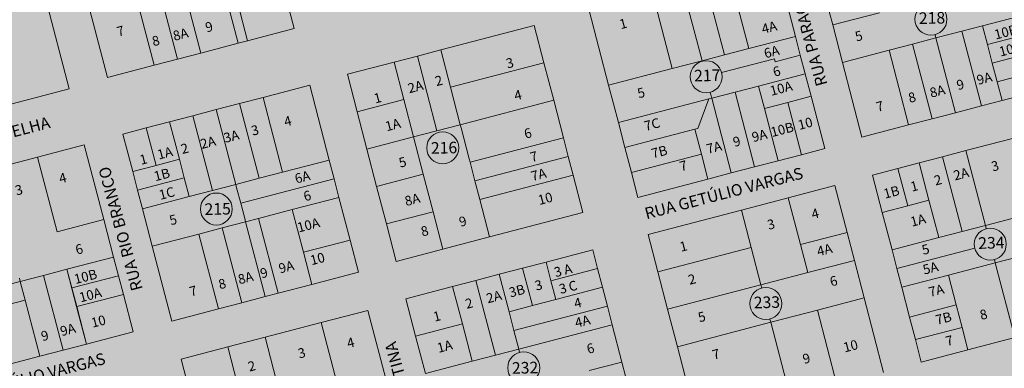
# Model space of a CAD drawing. Units: millimetres. Extents: x 2030 to 15711, y 1387 to 10000.
# Drawn here: x 10386 to 10896, y 4942 to 5122 of the extents above; entities that cross this region are included whole.
import ezdxf
from ezdxf.enums import TextEntityAlignment as Align

# ---------------------------------------------------------------- set-up
doc = ezdxf.new("R2010")
doc.units = ezdxf.units.MM
doc.linetypes.add('CONTÍNUO', pattern=[0])
for name, color, linetype in [('00 - DEMARCAÇÃO DE QUADRAS', 3, 'Continuous'), ('00 - DIVISÃO DE LOTES', 251, 'Continuous'), ('00 - NÚMERO LOTES', 7, 'CONTÍNUO'), ('00 - TEXTO RUAS', 7, 'Continuous'), ('CORES BAIRROS', 7, 'Continuous')]:
    doc.layers.add(name, color=color, linetype=linetype)
doc.layers.add('00 - TEXTO QUADRAS', color=4, linetype='CONTÍNUO', lineweight=18)
doc.styles.get("Standard").update_dxf_attribs({"font": 'arial.ttf'})

msp = doc.modelspace()

# ---------------------------------------------------------------- hatches: boundary and pattern name
at = {"layer": 'CORES BAIRROS', "transparency": 33554534}
h = msp.add_hatch(color=90, dxfattribs=at)
h.dxf.hatch_style = 1
h.paths.add_polyline_path([(11122.77, 5317.13), (11103.73, 5388.28), (10160.58, 5133.79), (10161.16, 5131.63), (9685.21, 5008.08), (9685.08, 5008.05), (9837.42, 4422.23), (10034.56, 4474.1), (10093.83, 4258.93), (10108.77, 4263.04), (10164.23, 4052.4), (10898.53, 4247.35), (10898.61, 4247.03), (11372.81, 4374.72)])

# ---------------------------------------------------------------- linework, layer by layer
at = {"layer": '00 - DEMARCAÇÃO DE QUADRAS', "lineweight": 5}
for p, q in [((10386.23, 5183.42), (10411.49, 5086.66)), ((10517.93, 5156.53), (10528.04, 5117.83)), ((10777.56, 5152.52), (10787.67, 5113.82)), ((10431.28, 5092.57), (10421.18, 5131.27)), ((10806.96, 5119.74), (10802.91, 5135.22)), ((10690.91, 5088.56), (10680.8, 5127.26)), ((10528.04, 5117.83), (10503.85, 5111.51)), ((10603.96, 5106.82), (10652.34, 5119.46)), ((10652.34, 5119.46), (10657.39, 5100.1)), ((10812.01, 5100.39), (10806.96, 5119.74)), ((10499.01, 5110.25), (10479.66, 5105.2)), ((10503.85, 5111.51), (10499.01, 5110.25)), ((10787.67, 5113.82), (10790.19, 5104.15)), ((10479.66, 5105.2), (10467.57, 5102.04)), ((10591.87, 5103.66), (10603.96, 5106.82)), ((10467.57, 5102.04), (10455.47, 5098.88)), ((10555.59, 5094.19), (10579.77, 5100.51)), ((10591.87, 5103.66), (10579.77, 5100.51)), ((10657.39, 5100.1), (10662.45, 5080.75)), ((10790.19, 5104.15), (10792.72, 5094.47)), ((10822.12, 5061.68), (10812.01, 5100.39)), ((10455.47, 5098.88), (10431.28, 5092.57)), ((10560.64, 5074.84), (10555.59, 5094.19)), ((10792.72, 5094.47), (10795.75, 5082.86)), ((10411.49, 5086.66), (10314.74, 5061.39)), ((10511.9, 5082.24), (10536.09, 5088.55)), ((10536.09, 5088.55), (10546.19, 5049.85)), ((10695.96, 5069.2), (10690.91, 5088.56)), ((10918.87, 5086.95), (10894.68, 5080.63)), ((10499.8, 5079.08), (10511.9, 5082.24)), ((10662.45, 5080.75), (10667.5, 5061.4)), ((10795.75, 5082.86), (10802.82, 5055.77)), ((10894.68, 5080.63), (10884.04, 5077.85)), ((10475.62, 5072.76), (10487.71, 5075.92)), ((10487.71, 5075.92), (10499.8, 5079.08)), ((10570.74, 5036.14), (10560.64, 5074.84)), ((10870.49, 5074.32), (10858.4, 5071.16)), ((10884.04, 5077.85), (10870.49, 5074.32)), ((10451.43, 5066.45), (10463.52, 5069.61)), ((10475.62, 5072.76), (10463.52, 5069.61)), ((10699.33, 5056.31), (10695.96, 5069.2)), ((10858.4, 5071.16), (10846.3, 5068)), ((10439.33, 5063.29), (10451.43, 5066.45)), ((10846.3, 5068), (10822.12, 5061.68)), ((10444.39, 5043.94), (10439.33, 5063.29)), ((10667.5, 5061.4), (10670.03, 5051.73)), ((10875.96, 5054.72), (10900.15, 5061.04)), ((10395.16, 5051.39), (10419.35, 5057.71)), ((10419.35, 5057.71), (10429.46, 5019)), ((10702.7, 5043.41), (10699.33, 5056.31)), ((10802.82, 5055.77), (10790.73, 5052.61)), ((10863.87, 5051.56), (10875.96, 5054.72)), ((10370.98, 5045.07), (10395.16, 5051.39)), ((10546.19, 5049.85), (10548.72, 5040.18)), ((10670.03, 5051.73), (10672.55, 5042.05)), ((10778.64, 5049.45), (10766.54, 5046.29)), ((10790.73, 5052.61), (10778.64, 5049.45)), ((10863.87, 5051.56), (10851.77, 5048.41)), ((10446.91, 5034.26), (10444.39, 5043.94)), ((10766.54, 5046.29), (10754.45, 5043.14)), ((10827.58, 5042.09), (10840.78, 5045.54)), ((10840.78, 5045.54), (10851.77, 5048.41)), ((10548.72, 5040.18), (10551.25, 5030.5)), ((10672.55, 5042.05), (10677.61, 5022.7)), ((10706.07, 5030.5), (10702.7, 5043.41)), ((10742.35, 5039.98), (10706.07, 5030.5)), ((10754.45, 5043.14), (10742.35, 5039.98)), ((10832.64, 5022.74), (10827.58, 5042.09)), ((10449.44, 5024.59), (10446.91, 5034.26)), ((10575.8, 5016.78), (10570.74, 5036.14)), ((10783.9, 5030.28), (10808.09, 5036.6)), ((10808.09, 5036.6), (10814.41, 5012.41)), ((10551.25, 5030.5), (10557.01, 5008.44)), ((10783.9, 5030.28), (10759.72, 5023.96)), ((10454.49, 5005.24), (10449.44, 5024.59)), ((10711.34, 5011.33), (10759.72, 5023.96)), ((10429.46, 5019), (10434.51, 4999.65)), ((10677.61, 5022.7), (10629.23, 5010.07)), ((10837.69, 5003.39), (10832.64, 5022.74)), ((10580.85, 4997.43), (10575.8, 5016.78)), ((10557.01, 5008.44), (10561.35, 4991.8)), ((10629.23, 5010.07), (10605.04, 5003.75)), ((10716.39, 4991.98), (10711.34, 5011.33)), ((10814.41, 5012.41), (10818.2, 4997.89)), ((10464.6, 4966.53), (10454.49, 5005.24)), ((10605.04, 5003.75), (10580.85, 4997.43)), ((10658.47, 4997.03), (10682.66, 5003.35)), ((10682.66, 5003.35), (10685.19, 4993.67)), ((10840.22, 4993.71), (10837.69, 5003.39)), ((10434.51, 4999.65), (10437.04, 4989.98)), ((10818.2, 4997.89), (10823.25, 4978.54)), ((10634.28, 4990.72), (10646.38, 4993.87)), ((10646.38, 4993.87), (10658.47, 4997.03)), ((10685.19, 4993.67), (10687.71, 4984)), ((10842.74, 4984.04), (10840.22, 4993.71)), ((10437.04, 4989.98), (10439.57, 4980.3)), ((10561.35, 4991.8), (10537.17, 4985.48)), ((10622.19, 4987.56), (10634.28, 4990.72)), ((10721.44, 4972.63), (10716.39, 4991.98)), ((10537.17, 4985.48), (10519.75, 4980.93)), ((10585.9, 4978.08), (10610.09, 4984.4)), ((10622.19, 4987.56), (10610.09, 4984.4)), ((10687.71, 4984), (10690.24, 4974.32)), ((10846.79, 4968.56), (10842.74, 4984.04)), ((10439.57, 4980.3), (10444.62, 4960.95)), ((10512.98, 4979.17), (10500.88, 4976.01)), ((10519.75, 4980.93), (10512.98, 4979.17)), ((10590.96, 4958.73), (10585.9, 4978.08)), ((10823.25, 4978.54), (10833.36, 4939.84)), ((10488.79, 4972.85), (10464.6, 4966.53)), ((10500.88, 4976.01), (10488.79, 4972.85)), ((10690.24, 4974.32), (10692.77, 4964.65)), ((10726.5, 4953.28), (10721.44, 4972.63)), ((10542.05, 4965.76), (10566.24, 4972.07)), ((10566.24, 4972.07), (10576.35, 4933.37)), ((10849.82, 4956.94), (10846.79, 4968.56)), ((10513.02, 4958.18), (10542.05, 4965.76)), ((10697.82, 4945.3), (10692.77, 4964.65)), ((10444.62, 4960.95), (10420.43, 4954.63)), ((10493.67, 4953.12), (10513.02, 4958.18)), ((10596.01, 4939.38), (10590.96, 4958.73)), ((10877.04, 4951.65), (10901.23, 4957.97)), ((10420.43, 4954.63), (10408.34, 4951.48)), ((10469.48, 4946.81), (10493.67, 4953.12)), ((10731.55, 4933.92), (10726.5, 4953.28)), ((10852.85, 4945.33), (10849.82, 4956.94)), ((10396.24, 4948.32), (10373.5, 4942.38)), ((10396.24, 4948.32), (10408.34, 4951.48)), ((10474.54, 4927.46), (10469.48, 4946.81)), ((10877.04, 4951.65), (10852.85, 4945.33)), ((10697.82, 4945.3), (10707.93, 4906.59))]:
    msp.add_line(p, q, dxfattribs=at)
at = {"layer": '00 - DIVISÃO DE LOTES', "lineweight": 5}
for p, q in [((10753.37, 5146.21), (10763.48, 5107.51)), ((10457.46, 5140.74), (10467.57, 5102.04)), ((10740.79, 5142.92), (10750.9, 5104.22)), ((10455.47, 5098.88), (10445.37, 5137.58)), ((10713.7, 5135.85), (10723.81, 5097.15)), ((10739.29, 5101.19), (10729.18, 5139.89)), ((10499.01, 5110.25), (10493.2, 5132.51)), ((10493.2, 5132.51), (10499.01, 5110.25)), ((10503.85, 5111.51), (10498.8, 5130.87)), ((10479.66, 5105.2), (10473.34, 5129.39)), ((10806.96, 5119.74), (10831.14, 5126.05)), ((10884.58, 5119.33), (10908.76, 5125.65)), ((10860.39, 5113.02), (10873.93, 5116.56)), ((10873.93, 5116.56), (10884.58, 5119.33)), ((10873.93, 5116.56), (10884.04, 5077.85)), ((10887.1, 5109.66), (10884.58, 5119.33)), ((10911.29, 5115.98), (10887.1, 5109.66)), ((10763.48, 5107.51), (10787.67, 5113.82)), ((10848.29, 5109.86), (10860.39, 5113.02)), ((10859.95, 5114.69), (10860.39, 5113.02)), ((10870.49, 5074.32), (10860.39, 5113.02)), ((10609.02, 5087.47), (10603.96, 5106.82)), ((10763.48, 5107.51), (10750.9, 5104.22)), ((10812.01, 5100.39), (10836.2, 5106.7)), ((10848.29, 5109.86), (10836.2, 5106.7)), ((10846.3, 5068), (10836.2, 5106.7)), ((10848.29, 5109.86), (10858.4, 5071.16)), ((10887.1, 5109.66), (10889.63, 5099.98)), ((10913.82, 5106.3), (10889.63, 5099.98)), ((10579.77, 5100.51), (10584.83, 5081.15)), ((10601.97, 5064.96), (10591.87, 5103.66)), ((10657.39, 5100.1), (10609.02, 5087.47)), ((10739.29, 5101.19), (10723.81, 5097.15)), ((10739.29, 5101.19), (10750.9, 5104.22)), ((10739.34, 5100.97), (10739.29, 5101.19)), ((10739.29, 5101.19), (10739.34, 5100.97)), ((10749.44, 5095.06), (10776.75, 5102.19)), ((10776.75, 5102.19), (10777.13, 5100.74)), ((10790.19, 5104.15), (10777.13, 5100.74)), ((10892.16, 5090.31), (10889.63, 5099.98)), ((10690.91, 5088.56), (10723.81, 5097.15)), ((10916.34, 5096.62), (10892.16, 5090.31)), ((10792.72, 5094.47), (10768.53, 5088.15)), ((10892.16, 5090.31), (10894.68, 5080.63)), ((10614.07, 5068.12), (10609.02, 5087.47)), ((10743.9, 5083.51), (10743.53, 5084.96)), ((10744.34, 5081.84), (10756.44, 5085)), ((10768.53, 5088.15), (10756.44, 5085)), ((10756.44, 5085), (10766.54, 5046.29)), ((10771.56, 5076.54), (10768.53, 5088.15)), ((10511.9, 5082.24), (10522.01, 5043.54)), ((10560.64, 5074.84), (10584.83, 5081.15)), ((10584.83, 5081.15), (10589.88, 5061.8)), ((10662.45, 5080.75), (10614.07, 5068.12)), ((10695.96, 5069.2), (10742.89, 5081.46)), ((10737.07, 5066.16), (10742.89, 5081.46)), ((10742.89, 5081.46), (10744.34, 5081.84)), ((10743.9, 5083.51), (10744.34, 5081.84)), ((10744.34, 5081.84), (10754.45, 5043.14)), ((10783.66, 5079.7), (10771.56, 5076.54)), ((10783.66, 5079.7), (10795.75, 5082.86)), ((10790.73, 5052.61), (10783.66, 5079.7)), ((10487.71, 5075.92), (10497.82, 5037.22)), ((10499.8, 5079.08), (10509.91, 5040.38)), ((10771.56, 5076.54), (10778.64, 5049.45)), ((10463.52, 5069.61), (10468.57, 5050.25)), ((10485.72, 5034.06), (10475.62, 5072.76)), ((10456.48, 5047.1), (10451.43, 5066.45)), ((10589.88, 5061.8), (10601.97, 5064.96)), ((10601.97, 5064.96), (10614.07, 5068.12)), ((10614.51, 5066.45), (10614.07, 5068.12)), ((10614.51, 5066.45), (10618.69, 5050.44)), ((10699.33, 5056.31), (10735.61, 5065.78)), ((10737.07, 5066.16), (10735.61, 5065.78)), ((10735.61, 5065.78), (10738.98, 5052.88)), ((10589.88, 5061.8), (10565.69, 5055.49)), ((10594.93, 5042.45), (10589.88, 5061.8)), ((10619.12, 5048.77), (10667.5, 5061.4)), ((10886.07, 5016.02), (10875.96, 5054.72)), ((10395.16, 5051.39), (10405.27, 5012.69)), ((10468.57, 5050.25), (10456.48, 5047.1)), ((10468.57, 5050.25), (10471.1, 5040.58)), ((10546.19, 5049.85), (10522.01, 5043.54)), ((10618.69, 5050.44), (10619.12, 5048.77)), ((10621.65, 5039.09), (10619.12, 5048.77)), ((10670.03, 5051.73), (10621.65, 5039.09)), ((10738.98, 5052.88), (10702.7, 5043.41)), ((10738.98, 5052.88), (10742.35, 5039.98)), ((10873.97, 5012.86), (10863.87, 5051.56)), ((10456.48, 5047.1), (10444.39, 5043.94)), ((10840.78, 5045.54), (10845.83, 5026.19)), ((10851.77, 5048.41), (10856.82, 5029.06)), ((10446.91, 5034.26), (10471.1, 5040.58)), ((10471.1, 5040.58), (10473.63, 5030.9)), ((10509.91, 5040.38), (10497.82, 5037.22)), ((10548.72, 5040.18), (10508.35, 5029.63)), ((10522.01, 5043.54), (10509.91, 5040.38)), ((10570.74, 5036.14), (10594.93, 5042.45)), ((10594.93, 5042.45), (10599.99, 5023.1)), ((10621.65, 5039.09), (10624.18, 5029.42)), ((10672.55, 5042.05), (10624.18, 5029.42)), ((10473.63, 5030.9), (10485.72, 5034.06)), ((10485.72, 5034.06), (10497.82, 5037.22)), ((10497.82, 5037.22), (10498.25, 5035.55)), ((10498.25, 5035.55), (10500.34, 5027.54)), ((10473.63, 5030.9), (10449.44, 5024.59)), ((10500.34, 5027.54), (10508.35, 5029.63)), ((10527.06, 5024.19), (10551.25, 5030.5)), ((10629.23, 5010.07), (10624.18, 5029.42)), ((10790.22, 5006.09), (10783.9, 5030.28)), ((10856.82, 5029.06), (10845.83, 5026.19)), ((10856.82, 5029.06), (10861.88, 5009.7)), ((10502.43, 5019.54), (10500.34, 5027.54)), ((10509.64, 5019.64), (10527.06, 5024.19)), ((10527.06, 5024.19), (10532.82, 5002.12)), ((10759.72, 5023.96), (10764.77, 5004.61)), ((10832.64, 5022.74), (10845.83, 5026.19)), ((10405.27, 5012.69), (10429.46, 5019)), ((10502.87, 5017.87), (10502.43, 5019.54)), ((10509.64, 5019.64), (10502.87, 5017.87)), ((10509.64, 5019.64), (10519.75, 4980.93)), ((10575.8, 5016.78), (10599.99, 5023.1)), ((10605.04, 5003.75), (10599.99, 5023.1)), ((10910.26, 5022.34), (10886.07, 5016.02)), ((10478.68, 5011.55), (10490.78, 5014.71)), ((10502.87, 5017.87), (10490.78, 5014.71)), ((10500.88, 4976.01), (10490.78, 5014.71)), ((10512.98, 4979.17), (10502.87, 5017.87)), ((10886.07, 5016.02), (10873.97, 5012.86)), ((10886.07, 5016.02), (10886.5, 5014.35)), ((10478.68, 5011.55), (10454.49, 5005.24)), ((10488.79, 4972.85), (10478.68, 5011.55)), ((10532.82, 5002.12), (10557.01, 5008.44)), ((10790.22, 5006.09), (10814.41, 5012.41)), ((10861.88, 5009.7), (10837.69, 5003.39)), ((10861.88, 5009.7), (10873.97, 5012.86)), ((10764.77, 5004.61), (10716.39, 4991.98)), ((10764.77, 5004.61), (10769.82, 4985.26)), ((10794.01, 4991.58), (10790.22, 5006.09)), ((10880.59, 5004.25), (10840.22, 4993.71)), ((10410.32, 4993.34), (10434.51, 4999.65)), ((10434.51, 4999.65), (10410.32, 4993.34)), ((10537.17, 4985.48), (10532.82, 5002.12)), ((10794.01, 4991.58), (10818.2, 4997.89)), ((10890.68, 4998.34), (10891.12, 4996.67)), ((10903.21, 4999.83), (10891.12, 4996.67)), ((10410.32, 4993.34), (10398.23, 4990.18)), ((10410.32, 4993.34), (10413.1, 4982.69)), ((10412.85, 4983.66), (10410.32, 4993.34)), ((10646.38, 4993.87), (10651.43, 4974.52)), ((10661, 4987.36), (10658.47, 4997.03)), ((10661, 4987.36), (10685.19, 4993.67)), ((10891.12, 4996.67), (10866.93, 4990.35)), ((10901.23, 4957.97), (10891.12, 4996.67)), ((10386.13, 4987.02), (10385.7, 4988.69)), ((10398.23, 4990.18), (10386.13, 4987.02)), ((10408.34, 4951.48), (10398.23, 4990.18)), ((10437.04, 4989.98), (10412.85, 4983.66)), ((10639.34, 4971.36), (10634.28, 4990.72)), ((10769.82, 4985.26), (10794.01, 4991.58)), ((10842.74, 4984.04), (10866.93, 4990.35)), ((10866.93, 4990.35), (10870.97, 4974.87)), ((10386.13, 4987.02), (10337.76, 4974.39)), ((10386.13, 4987.02), (10388.66, 4977.35)), ((10415.38, 4973.99), (10412.85, 4983.66)), ((10413.1, 4982.69), (10416.39, 4970.12)), ((10610.09, 4984.4), (10615.15, 4965.05)), ((10632.29, 4948.85), (10622.19, 4987.56)), ((10663.52, 4977.68), (10661, 4987.36)), ((10663.52, 4977.68), (10687.71, 4984)), ((10721.44, 4972.63), (10769.82, 4985.26)), ((10770.26, 4983.59), (10769.82, 4985.26)), ((10415.38, 4973.99), (10439.57, 4980.3)), ((10663.52, 4977.68), (10651.43, 4974.52)), ((10799.06, 4972.23), (10823.25, 4978.54)), ((10388.66, 4977.35), (10365.92, 4971.41)), ((10388.66, 4977.35), (10396.24, 4948.32)), ((10420.43, 4954.63), (10415.38, 4973.99)), ((10651.43, 4974.52), (10639.34, 4971.36)), ((10641.86, 4961.69), (10690.24, 4974.32)), ((10846.79, 4968.56), (10870.97, 4974.87)), ((10870.97, 4974.87), (10874.01, 4963.26)), ((10416.39, 4970.12), (10420.43, 4954.63)), ((10639.34, 4971.36), (10641.86, 4961.69)), ((10774.88, 4965.91), (10774.44, 4967.58)), ((10774.88, 4965.91), (10799.06, 4972.23)), ((10809.17, 4933.52), (10799.06, 4972.23)), ((10552.16, 4927.06), (10542.05, 4965.76)), ((10590.96, 4958.73), (10615.15, 4965.05)), ((10615.15, 4965.05), (10620.2, 4945.7)), ((10692.77, 4964.65), (10644.39, 4952.01)), ((10774.88, 4965.91), (10726.5, 4953.28)), ((10774.88, 4965.91), (10784.98, 4927.21)), ((10874.01, 4963.26), (10849.82, 4956.94)), ((10874.01, 4963.26), (10877.04, 4951.65)), ((10523.13, 4919.48), (10513.02, 4958.18)), ((10644.39, 4952.01), (10641.86, 4961.69)), ((10493.67, 4953.12), (10498.73, 4933.77)), ((10644.39, 4952.01), (10632.29, 4948.85)), ((10644.39, 4952.01), (10644.82, 4950.34)), ((10620.2, 4945.7), (10632.29, 4948.85)), ((10620.2, 4945.7), (10596.01, 4939.38)), ((10680.89, 4940.87), (10697.82, 4945.3))]:
    msp.add_line(p, q, dxfattribs=at)
at = {"layer": '00 - TEXTO QUADRAS', "lineweight": 5}
for centre in [(10857.86, 5122.69), (10741.44, 5092.96), (10604.96, 5056.17), (10487.72, 5024.51), (10888.59, 5006.35), (10772.35, 4975.58), (10646.92, 4942.34)]:
    msp.add_circle(centre, 8.28, dxfattribs=at)

# ---------------------------------------------------------------- texts
at = {"layer": '00 - NÚMERO LOTES', "lineweight": 5}
for s, p in [('9', (10484.59, 5116.34)), ('1', (10699.05, 5117.98)), ('4A', (10774.71, 5116.06)), ('7', (10438.74, 5114.17)), ('8A', (10469.83, 5112.49)), ('5', (10821.12, 5111.64)), ('10B', (10897.22, 5113.69)), ('8', (10457, 5109.15)), ('10A', (10899.54, 5104.81)), ('6A', (10775.95, 5103.43)), ('3', (10640.37, 5097.67)), ('6', (10778.58, 5093.35)), ('9A', (10886.14, 5089.68)), ('2A', (10591.49, 5085.35)), ('2', (10603.58, 5088.51)), ('10A', (10780.88, 5084.52)), ('9', (10873.71, 5086.47)), ('1', (10571.89, 5079.56)), ('4', (10644.56, 5081.04)), ('5', (10708.37, 5082.23)), ('8', (10848.68, 5079.86)), ('8A', (10861.8, 5083.05)), ('7', (10832.03, 5075.23)), ('4', (10525.33, 5067.55)), ('1A', (10579.77, 5065.68)), ('7C', (10714.01, 5065.89)), ('10B', (10781.41, 5063.23)), ('10', (10793.37, 5066.35)), ('3A', (10496.14, 5059.69)), ('3', (10508.36, 5062.87)), ('6', (10649.71, 5061.3)), ('9A', (10769.65, 5060.1)), ('2A', (10484.04, 5056.53)), ('7A', (10746.12, 5053.97)), ('9', (10757.88, 5057.04)), ('1A', (10461.74, 5051.06)), ('2', (10471.95, 5053.38)), ('7', (10652.82, 5049.23)), ('7B', (10717.8, 5051.68)), ('1', (10450.59, 5047.81)), ('5', (10584.82, 5046.33)), ('7', (10730.24, 5044.47)), ('3', (10891.7, 5044.39)), ('1B', (10460.15, 5039.9)), ('6A', (10532.94, 5038.64)), ('7A', (10655.26, 5039.9)), ('2A', (10874.13, 5040.25)), ('4', (10408.78, 5038.16)), ('1', (10849.82, 5033.91)), ('2', (10862.08, 5037.11)), ('3', (10386.06, 5031.98)), ('1C', (10462.68, 5030.23)), ('6', (10535.46, 5028.96)), ('1B', (10838.03, 5030.84)), ('8A', (10589.87, 5026.98)), ('10', (10658.73, 5027.5)), ('4', (10798.49, 5019.7)), ('5', (10465.98, 5016.53)), ('10A', (10536.04, 5013.81)), ('9', (10616.01, 5015.72)), ('3', (10775.64, 5014.19)), ('1A', (10851.78, 5016.29)), ('8', (10596.23, 5010.74)), ('6', (10417.3, 5001.33)), ('1', (10730.27, 5002.81)), ('4A', (10803.37, 5000.98)), ('5', (10855.7, 5001.23)), ('10', (10540.72, 4996.35)), ('10B', (10420.62, 4987.16)), ('9', (10513.02, 4989.07)), ('9A', (10524.59, 4992.16)), ('3', (10665.26, 4989.68)), ('A', (10670.44, 4991)), ('5A', (10858.23, 4991.55)), ('8', (10491.38, 4983.42)), ('8A', (10503.5, 4986.49)), ('3', (10655.25, 4982.7)), ('2', (10734.72, 4985.76)), ('6', (10808.07, 4984.83)), ('10A', (10423.1, 4977.65)), ('7', (10476.35, 4979.67)), ('3B', (10644.05, 4979.77)), ('3', (10667.83, 4980.98)), ('C', (10673.01, 4982.3)), ('7A', (10861.25, 4979.95)), ('2', (10619.25, 4973.3)), ('2A', (10632.14, 4976.67)), ('4', (10675.53, 4973.52)), ('8', (10885.72, 4967.55)), ('10', (10427.27, 4963.99)), ('1', (10602.59, 4966.62)), ('4A', (10678.01, 4964.01)), ('5', (10739.79, 4966.32)), ('7B', (10865, 4965.58)), ('9A', (10411.44, 4959.69)), ('9', (10399.52, 4956.58)), ('4', (10557.92, 4952.93)), ('7', (10868.02, 4953.99)), ('3', (10532.56, 4947.63)), ('1A', (10606.65, 4951.04)), ('6', (10682.15, 4949.98)), ('7', (10747.17, 4946.98)), ('10', (10816.85, 4951.23)), ('9', (10793.98, 4944.76)), ('2', (10506.68, 4940.84))]:
    msp.add_text(s, height=5, rotation=14.6179, dxfattribs=at).set_placement(p, align=Align.CENTER)
at = {"layer": '00 - TEXTO QUADRAS', "lineweight": 5}
for s, p in [('218', (10858.47, 5120.37)), ('217', (10742.04, 5090.64)), ('216', (10605.73, 5053.21)), ('215', (10488.49, 5021.55)), ('234', (10889.2, 5004.02)), ('233', (10772.95, 4973.26)), ('232', (10647.69, 4939.38))]:
    msp.add_text(s, height=6, rotation=1.2876, dxfattribs=at).set_placement(p, align=Align.CENTER)
at = {"layer": '00 - TEXTO RUAS', "lineweight": 5}
for s, rotation, p in [('RUA PARAGUAI', 105.1689, (10804.29, 5089.04)), ('AV. LAGOA VERMELHA', 14.6179, (10321.51, 5045.59)), ('RUA RIO BRANCO', 105.1689, (10449.67, 4983.12)), ('RUA GETÚLIO VARGAS', 14.6179, (10710.52, 5019.11)), ('RUA ARGENTINA', 105.1689, (10597.05, 4895.89)), ('RUA GETÚLIO VARGAS', 14.6179, (10349.19, 4923.18))]:
    msp.add_text(s, height=6, rotation=rotation, dxfattribs=at).set_placement(p)

doc.saveas('drawing.dxf')
